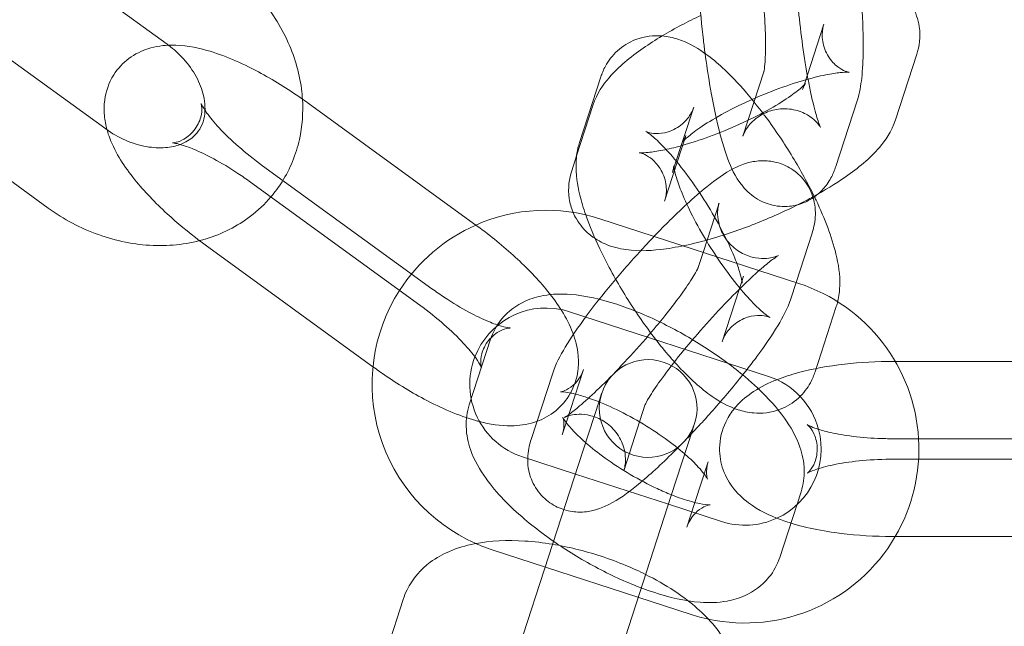
# Model space of a CAD drawing. Units: millimetres. Extents: x -17506 to 19346, y -8221 to 11658.
# Drawn here: x -16598 to -16547, y 1186 to 1217 of the extents above; entities that cross this region are included whole.
import ezdxf

# ---------------------------------------------------------------- set-up
doc = ezdxf.new("R2010")
doc.units = ezdxf.units.MM

# ---------------------------------------------------------------- blocks, each defined once
blk = doc.blocks.new('A$C1e3940ce')
at = {"color": 0, "linetype": 'Continuous', "lineweight": 0}
for p, q in [((-23656.326, 4752.797), (-23664.379, 4758.647)), ((-23668.131, 4754.753), (-23659.474, 4748.464)), ((-23623.747, 4750.712), (-23622.734, 4753.83)), ((-23619.066, 4748.939), (-23617.979, 4752.285)), ((-23626.878, 4748.094), (-23625.79, 4751.44)), ((-23634.146, 4751.124), (-23635.234, 4747.777)), ((-23671.07, 4750.708), (-23662.413, 4744.419)), ((-23623.822, 4750.484), (-23623.747, 4750.712)), ((-23622.123, 4746.549), (-23621.035, 4749.895)), ((-23649.12, 4749.786), (-23640.463, 4743.496)), ((-23634.546, 4749.67), (-23635.383, 4747.092)), ((-23629.391, 4749.579), (-23630.401, 4746.471)), ((-23629.79, 4748.124), (-23630.878, 4744.778)), ((-23635.383, 4747.092), (-23635.633, 4746.323)), ((-23642.788, 4740.296), (-23651.445, 4746.586)), ((-23630.401, 4746.471), (-23630.478, 4746.232)), ((-23652.059, 4745.741), (-23643.402, 4739.451)), ((-23628.914, 4742.155), (-23628.094, 4744.676)), ((-23624.02, 4740.565), (-23634.196, 4743.871)), ((-23624.158, 4740.61), (-23623.339, 4743.131)), ((-23645.801, 4736.305), (-23654.384, 4742.541)), ((-23629.182, 4741.33), (-23628.914, 4742.155)), ((-23627.94, 4737.582), (-23626.853, 4740.929)), ((-23624.426, 4739.785), (-23624.158, 4740.61)), ((-23623.185, 4736.037), (-23622.098, 4739.384)), ((-23625.565, 4735.809), (-23635.742, 4739.116)), ((-23639.784, 4737.709), (-23640.872, 4734.362)), ((-23645.727, 4736.251), (-23645.801, 4736.305)), ((-23619.079, 4736.578), (-23619.17, 4736.578)), ((-23608.47, 4736.578), (-23619.079, 4736.578)), ((-23636.624, 4735.929), (-23637.712, 4732.582)), ((-23635.029, 4736.163), (-23635.913, 4733.444)), ((-23634.101, 4734.942), (-23634.211, 4734.603)), ((-23635.298, 4731.257), (-23634.211, 4734.603)), ((-23631.869, 4734.384), (-23632.957, 4731.037)), ((-23635.913, 4733.444), (-23636.117, 4732.817)), ((-23629.456, 4733.058), (-23629.346, 4733.397)), ((-23630.543, 4729.712), (-23629.456, 4733.058)), ((-23619.17, 4732.623), (-23608.47, 4732.623)), ((-23638.152, 4731.698), (-23635.441, 4730.817)), ((-23635.298, 4731.257), (-23638.596, 4721.107)), ((-23629.332, 4729.362), (-23628.654, 4731.449)), ((-23608.47, 4731.578), (-23619.17, 4731.578)), ((-23635.441, 4730.817), (-23630.686, 4729.272)), ((-23633.841, 4719.562), (-23630.543, 4729.712)), ((-23624.986, 4726.558), (-23623.898, 4729.904)), ((-23630.686, 4729.272), (-23627.976, 4728.391)), ((-23629.741, 4728.103), (-23629.332, 4729.362)), ((-23619.17, 4727.623), (-23608.47, 4727.623)), ((-23639.697, 4726.942), (-23629.521, 4723.636)), ((-23644.253, 4724.409), (-23645.661, 4720.076))]:
    blk.add_line(p, q, dxfattribs=at)
for centre, radius, start, end in [((-23586.37, 4873.752), 245, 197.82571, 0), ((-23586.37, 4873.752), 225, 180, 0), ((-23636.947, 4735.407), 8.9, 72, 113.7938), ((-23636.947, 4735.407), 8.9, 113.7938, 147.3643), ((-23626.77, 4732.1), 8.9, 3.3643, 72), ((-23636.947, 4735.407), 8.9, 147.3643, 246.1557), ((-23636.947, 4735.407), 3.9, 78.7719, 158.9166), ((-23636.947, 4735.407), 3.9, 72, 78.7719), ((-23636.947, 4735.407), 3.9, 158.9166, 252), ((-23631.723, 4734.169), 2.5, 342, 162), ((-23626.77, 4732.1), 3.9, 14.9166, 72), ((-23631.723, 4734.169), 2.5, 162, 342), ((-23626.77, 4732.1), 3.9, 294.7719, 14.9166), ((-23626.77, 4732.1), 8.9, 329.7938, 3.3643), ((-23626.77, 4732.1), 3.9, 252, 294.7719), ((-23636.947, 4735.407), 8.9, 246.1557, 252), ((-23626.77, 4732.1), 8.9, 257.8443, 329.7938), ((-23626.77, 4732.1), 8.9, 252, 257.8443)]:
    blk.add_arc(centre, radius, start, end, dxfattribs=at)
for points, knots in [([(-23625.79, 4751.44), (-23625.802, 4751.405), (-23625.802, 4751.398), (-23625.796, 4751.427), (-23625.786, 4751.482), (-23625.76, 4751.677), (-23625.745, 4751.844), (-23625.721, 4752.315), (-23625.715, 4752.646), (-23625.726, 4753.453), (-23625.745, 4753.943), (-23625.815, 4755.018), (-23625.867, 4755.607), (-23625.999, 4756.803), (-23626.08, 4757.411), (-23626.259, 4758.565), (-23626.358, 4759.112), (-23626.557, 4760.065), (-23626.657, 4760.478), (-23626.829, 4761.089), (-23626.906, 4761.311), (-23626.971, 4761.473), (-23626.984, 4761.503), (-23627.001, 4761.539), (-23626.999, 4761.525), (-23626.921, 4761.409), (-23626.873, 4761.342), (-23626.709, 4761.167), (-23626.606, 4761.068), (-23626.29, 4760.852), (-23626.078, 4760.734), (-23625.551, 4760.58), (-23625.251, 4760.541), (-23624.677, 4760.587), (-23624.41, 4760.659), (-23623.943, 4760.865), (-23623.75, 4760.998), (-23623.435, 4761.271), (-23623.325, 4761.406), (-23623.164, 4761.634), (-23623.116, 4761.725), (-23623.047, 4761.869), (-23623.029, 4761.919), (-23623.017, 4761.955), (-23623.016, 4761.958), (-23623.014, 4761.962)], [3.46194, 3.46194, 3.46194, 3.46194, 3.552197, 3.552197, 3.678881, 3.678881, 3.860792, 3.860792, 4.100965, 4.100965, 4.379873, 4.379873, 4.676537, 4.676537, 4.978743, 4.978743, 5.278335, 5.278335, 5.56426, 5.56426, 5.812051, 5.812051, 5.896341, 5.896341, 6.027596, 6.027596, 6.108332, 6.108332, 6.17493, 6.17493, 6.239045, 6.239045, 6.294869, 6.294869, 6.344371, 6.344371, 6.397402, 6.397402, 6.459046, 6.459046, 6.524166, 6.524166, 6.594382, 6.594382, 6.603532, 6.603532, 6.603532, 6.603532]), ([(-23628.857, 4760.16), (-23628.997, 4759.73), (-23629.05, 4759.373), (-23629.143, 4758.545), (-23629.166, 4758.075), (-23629.181, 4756.867), (-23629.156, 4756.093), (-23629.055, 4754.539), (-23628.984, 4753.768), (-23628.868, 4752.774), (-23628.84, 4752.549), (-23628.81, 4752.324)], [0.320347, 0.320347, 0.320347, 0.320347, 0.570042, 0.570042, 0.853826, 0.853826, 1.237296, 1.237296, 1.580972, 1.580972, 1.681691, 1.681691, 1.681691, 1.681691]), ([(-23621.035, 4749.895), (-23620.895, 4750.326), (-23620.842, 4750.682), (-23620.749, 4751.511), (-23620.726, 4751.98), (-23620.712, 4753.189), (-23620.736, 4753.962), (-23620.837, 4755.517), (-23620.908, 4756.287), (-23621.086, 4757.812), (-23621.193, 4758.566), (-23621.327, 4759.359), (-23621.34, 4759.435), (-23621.353, 4759.51)], [3.46194, 3.46194, 3.46194, 3.46194, 3.711635, 3.711635, 3.995419, 3.995419, 4.378889, 4.378889, 4.722565, 4.722565, 5.060182, 5.060182, 5.095978, 5.095978, 5.095978, 5.095978]), ([(-23624.091, 4758.651), (-23624.091, 4758.651), (-23624.092, 4758.649), (-23624.096, 4758.629), (-23624.107, 4758.574), (-23624.132, 4758.379), (-23624.147, 4758.212), (-23624.171, 4757.741), (-23624.177, 4757.409), (-23624.167, 4756.603), (-23624.147, 4756.113), (-23624.077, 4755.038), (-23624.025, 4754.449), (-23623.893, 4753.253), (-23623.812, 4752.645), (-23623.677, 4751.776), (-23623.63, 4751.494), (-23623.581, 4751.223)], [0.384109, 0.384109, 0.384109, 0.384109, 0.410605, 0.410605, 0.537288, 0.537288, 0.7192, 0.7192, 0.959373, 0.959373, 1.23828, 1.23828, 1.534944, 1.534944, 1.837151, 1.837151, 1.987842, 1.987842, 1.987842, 1.987842]), ([(-23649.41, 4749.993), (-23649.417, 4750.114), (-23649.428, 4750.235), (-23649.536, 4751.222), (-23649.776, 4752.074), (-23650.512, 4753.725), (-23651.023, 4754.52), (-23652.153, 4755.832), (-23652.743, 4756.374), (-23653.387, 4756.842)], [3.2002571, 3.2002571, 3.2002571, 3.2002571, 3.2443715, 3.2443715, 3.5617716, 3.5617716, 3.8974786, 3.8974786, 4.1809993, 4.1809993, 4.1809993, 4.1809993]), ([(-23617.979, 4752.285), (-23617.854, 4752.67), (-23617.772, 4753.16), (-23617.906, 4754.059), (-23618.032, 4754.426), (-23618.396, 4755.052), (-23618.624, 4755.31), (-23619.136, 4755.749), (-23619.419, 4755.908), (-23620.071, 4756.191), (-23620.421, 4756.267), (-23621.46, 4756.411), (-23622.108, 4756.367), (-23623.235, 4756.212), (-23623.679, 4756.126), (-23624.138, 4756.019)], [1.355054, 1.355054, 1.355054, 1.355054, 1.506629, 1.506629, 1.604724, 1.604724, 1.699171, 1.699171, 1.812328, 1.812328, 1.980435, 1.980435, 2.341508, 2.341508, 2.564926, 2.564926, 2.564926, 2.564926]), ([(-23629.026, 4754.274), (-23629.359, 4754.116), (-23629.685, 4753.953), (-23630.351, 4753.602), (-23630.689, 4753.412), (-23631.013, 4753.219)], [3.3247054, 3.3247054, 3.3247054, 3.3247054, 3.4834545, 3.4834545, 3.6586685, 3.6586685, 3.6586685, 3.6586685]), ([(-23622.734, 4753.83), (-23622.774, 4753.708), (-23622.814, 4753.536), (-23622.826, 4753.09), (-23622.789, 4752.81), (-23622.589, 4752.282), (-23622.433, 4752.042), (-23622.105, 4751.689), (-23621.939, 4751.575), (-23621.684, 4751.433), (-23621.591, 4751.401), (-23621.467, 4751.363), (-23621.438, 4751.36), (-23621.433, 4751.359), (-23621.468, 4751.364), (-23621.61, 4751.365), (-23621.736, 4751.361), (-23622.094, 4751.326), (-23622.346, 4751.288), (-23622.974, 4751.162), (-23623.364, 4751.066), (-23624.237, 4750.811), (-23624.726, 4750.647), (-23625.732, 4750.268), (-23626.25, 4750.051), (-23627.24, 4749.591), (-23627.712, 4749.349), (-23628.537, 4748.881), (-23628.896, 4748.655), (-23629.44, 4748.27), (-23629.642, 4748.106), (-23629.871, 4747.895), (-23629.927, 4747.828), (-23629.936, 4747.816), (-23629.915, 4747.84), (-23629.85, 4747.967), (-23629.82, 4748.032), (-23629.79, 4748.124)], [1.355054, 1.355054, 1.355054, 1.355054, 1.456784, 1.456784, 1.562173, 1.562173, 1.664915, 1.664915, 1.770197, 1.770197, 1.872372, 1.872372, 1.97822, 1.97822, 2.104837, 2.104837, 2.268568, 2.268568, 2.478956, 2.478956, 2.730744, 2.730744, 3.008362, 3.008362, 3.297057, 3.297057, 3.585325, 3.585325, 3.86063, 3.86063, 4.10344, 4.10344, 4.289711, 4.289711, 4.420374, 4.420374, 4.496647, 4.496647, 4.496647, 4.496647]), ([(-23631.013, 4753.219), (-23631.35, 4753.017), (-23631.672, 4752.811), (-23632.644, 4752.136), (-23633.22, 4751.671), (-23634.033, 4750.719), (-23634.338, 4750.308), (-23634.546, 4749.67)], [3.6586685, 3.6586685, 3.6586685, 3.6586685, 3.8417025, 3.8417025, 4.2452825, 4.2452825, 4.4966471, 4.4966471, 4.4966471, 4.4966471]), ([(-23625.863, 4749.287), (-23626.296, 4749.856), (-23626.739, 4750.387), (-23627.737, 4751.454), (-23628.283, 4751.959), (-23629.269, 4752.643), (-23629.674, 4752.883), (-23630.447, 4753.133), (-23630.714, 4753.195), (-23631.415, 4753.251), (-23631.889, 4753.215), (-23632.702, 4752.903), (-23633.029, 4752.702), (-23633.56, 4752.218), (-23633.764, 4751.942), (-23634.013, 4751.485), (-23634.089, 4751.3), (-23634.146, 4751.124)], [3.456844, 3.456844, 3.456844, 3.456844, 3.771626, 3.771626, 4.161158, 4.161158, 4.409892, 4.409892, 4.519974, 4.519974, 4.659986, 4.659986, 4.757853, 4.757853, 4.854893, 4.854893, 4.923588, 4.923588, 4.923588, 4.923588]), ([(-23659.406, 4748.415), (-23659.471, 4748.648), (-23659.521, 4748.897), (-23659.565, 4749.41), (-23659.565, 4749.67), (-23659.472, 4750.36), (-23659.324, 4750.817), (-23658.858, 4751.555), (-23658.583, 4751.845), (-23657.971, 4752.302), (-23657.635, 4752.46), (-23656.892, 4752.701), (-23656.499, 4752.745), (-23655.477, 4752.761), (-23654.892, 4752.648), (-23653.434, 4752.238), (-23652.556, 4751.859), (-23650.92, 4750.989), (-23650.174, 4750.528), (-23649.34, 4749.944), (-23649.229, 4749.865), (-23649.12, 4749.786)], [4.340776, 4.340776, 4.340776, 4.340776, 4.450891, 4.450891, 4.547452, 4.547452, 4.692287, 4.692287, 4.808268, 4.808268, 4.933587, 4.933587, 5.103171, 5.103171, 5.408811, 5.408811, 5.856957, 5.856957, 6.226484, 6.226484, 6.283185, 6.283185, 6.283185, 6.283185]), ([(-23655.666, 4747.672), (-23655.636, 4747.683), (-23655.606, 4747.694), (-23655.298, 4747.821), (-23655.08, 4747.971), (-23654.66, 4748.398), (-23654.497, 4748.704), (-23654.375, 4749.415), (-23654.381, 4749.774), (-23654.546, 4750.482), (-23654.671, 4750.814), (-23655.022, 4751.457), (-23655.242, 4751.768), (-23655.728, 4752.307), (-23655.983, 4752.54), (-23656.259, 4752.747)], [2.111611, 2.111611, 2.111611, 2.111611, 2.146855, 2.146855, 2.489074, 2.489074, 2.989973, 2.989973, 3.360824, 3.360824, 3.650939, 3.650939, 3.925552, 3.925552, 4.161904, 4.161904, 4.161904, 4.161904]), ([(-23628.81, 4752.324), (-23628.741, 4751.797), (-23628.663, 4751.276), (-23628.455, 4750.044), (-23628.319, 4749.355), (-23628.011, 4748.052), (-23627.843, 4747.458), (-23627.471, 4746.474), (-23627.34, 4746.085), (-23626.786, 4745.416), (-23626.67, 4745.29), (-23626.3, 4744.975), (-23626.006, 4744.768), (-23625.295, 4744.537), (-23624.955, 4744.482), (-23624.309, 4744.519), (-23624.012, 4744.59), (-23623.549, 4744.78), (-23623.368, 4744.884), (-23623.215, 4744.994)], [1.681691, 1.681691, 1.681691, 1.681691, 1.918589, 1.918589, 2.261521, 2.261521, 2.633207, 2.633207, 2.939254, 2.939254, 3.003988, 3.003988, 3.092204, 3.092204, 3.149829, 3.149829, 3.19882, 3.19882, 3.237818, 3.237818, 3.237818, 3.237818]), ([(-23623.581, 4751.223), (-23623.533, 4750.955), (-23623.483, 4750.698), (-23623.336, 4749.99), (-23623.236, 4749.578), (-23623.063, 4748.967), (-23622.987, 4748.745), (-23622.921, 4748.582), (-23622.908, 4748.553), (-23622.891, 4748.517), (-23622.893, 4748.53), (-23622.972, 4748.647), (-23623.019, 4748.714), (-23623.183, 4748.888), (-23623.287, 4748.987), (-23623.602, 4749.204), (-23623.814, 4749.321), (-23624.342, 4749.475), (-23624.642, 4749.515), (-23625.215, 4749.468), (-23625.483, 4749.397), (-23625.949, 4749.191), (-23626.142, 4749.057), (-23626.458, 4748.785), (-23626.567, 4748.649), (-23626.728, 4748.422), (-23626.776, 4748.331), (-23626.845, 4748.187), (-23626.863, 4748.137), (-23626.875, 4748.101), (-23626.877, 4748.097), (-23626.878, 4748.094)], [1.987842, 1.987842, 1.987842, 1.987842, 2.136742, 2.136742, 2.422668, 2.422668, 2.670458, 2.670458, 2.754749, 2.754749, 2.886004, 2.886004, 2.96674, 2.96674, 3.033337, 3.033337, 3.097452, 3.097452, 3.153276, 3.153276, 3.202778, 3.202778, 3.255809, 3.255809, 3.317453, 3.317453, 3.382573, 3.382573, 3.45279, 3.45279, 3.46194, 3.46194, 3.46194, 3.46194]), ([(-23630.031, 4747.607), (-23629.966, 4747.625), (-23629.9, 4747.644), (-23629.375, 4747.797), (-23628.886, 4747.961), (-23627.88, 4748.34), (-23627.362, 4748.558), (-23626.372, 4749.017), (-23625.9, 4749.259), (-23625.074, 4749.727), (-23624.716, 4749.953), (-23624.172, 4750.338), (-23623.97, 4750.502), (-23623.741, 4750.713), (-23623.685, 4750.78), (-23623.679, 4750.788), (-23623.679, 4750.788), (-23623.679, 4750.788)], [5.831703, 5.831703, 5.831703, 5.831703, 5.872337, 5.872337, 6.149955, 6.149955, 6.438649, 6.438649, 6.726918, 6.726918, 7.002223, 7.002223, 7.245032, 7.245032, 7.431304, 7.431304, 7.441972, 7.441972, 7.441972, 7.441972]), ([(-23623.679, 4750.788), (-23623.679, 4750.788), (-23623.7, 4750.762), (-23623.762, 4750.642), (-23623.792, 4750.576), (-23623.822, 4750.484)], [7.4419723, 7.4419723, 7.4419723, 7.4419723, 7.5619669, 7.5619669, 7.6382398, 7.6382398, 7.6382398, 7.6382398]), ([(-23651.024, 4744.989), (-23650.815, 4745.233), (-23650.625, 4745.492), (-23650.035, 4746.427), (-23649.736, 4747.164), (-23649.416, 4748.605), (-23649.366, 4749.302), (-23649.41, 4749.993)], [2.5469649, 2.5469649, 2.5469649, 2.5469649, 2.663405, 2.663405, 2.9481479, 2.9481479, 3.2002571, 3.2002571, 3.2002571, 3.2002571]), ([(-23651.445, 4746.586), (-23651.876, 4746.899), (-23652.294, 4747.232), (-23653.048, 4747.891), (-23653.385, 4748.218), (-23653.93, 4748.802), (-23654.145, 4749.064), (-23654.43, 4749.462), (-23654.518, 4749.612), (-23654.593, 4749.764), (-23654.599, 4749.792), (-23654.583, 4749.732), (-23654.565, 4749.665), (-23654.555, 4749.433), (-23654.561, 4749.27), (-23654.67, 4748.854), (-23654.79, 4748.597), (-23655.139, 4748.163), (-23655.36, 4747.999), (-23655.715, 4747.816), (-23655.851, 4747.781), (-23656.017, 4747.75), (-23656.056, 4747.751), (-23656.063, 4747.751), (-23656.063, 4747.751), (-23656.063, 4747.751)], [3.141593, 3.141593, 3.141593, 3.141593, 3.426064, 3.426064, 3.704465, 3.704465, 3.96176, 3.96176, 4.177883, 4.177883, 4.34164, 4.34164, 4.470342, 4.470342, 4.5925, 4.5925, 4.727141, 4.727141, 4.866653, 4.866653, 4.997403, 4.997403, 5.118879, 5.118879, 5.129954, 5.129954, 5.129954, 5.129954]), ([(-23626.853, 4740.929), (-23626.894, 4740.802), (-23626.907, 4740.713), (-23626.92, 4740.6), (-23626.918, 4740.578), (-23626.918, 4740.589), (-23626.921, 4740.634), (-23626.949, 4740.798), (-23626.979, 4740.934), (-23627.088, 4741.312), (-23627.176, 4741.57), (-23627.426, 4742.198), (-23627.597, 4742.579), (-23628.015, 4743.416), (-23628.267, 4743.875), (-23628.825, 4744.804), (-23629.131, 4745.273), (-23629.754, 4746.154), (-23630.071, 4746.565), (-23630.661, 4747.267), (-23630.937, 4747.562), (-23631.384, 4747.994), (-23631.565, 4748.145), (-23631.781, 4748.303), (-23631.841, 4748.335), (-23631.831, 4748.33), (-23631.793, 4748.31), (-23631.62, 4748.262), (-23631.501, 4748.236), (-23631.163, 4748.226), (-23630.941, 4748.244), (-23630.448, 4748.399), (-23630.183, 4748.543), (-23629.765, 4748.902), (-23629.614, 4749.107), (-23629.458, 4749.394), (-23629.418, 4749.495), (-23629.391, 4749.579)], [1.781995, 1.781995, 1.781995, 1.781995, 1.885174, 1.885174, 1.993561, 1.993561, 2.124544, 2.124544, 2.294064, 2.294064, 2.510108, 2.510108, 2.765706, 2.765706, 3.045058, 3.045058, 3.333929, 3.333929, 3.62094, 3.62094, 3.892938, 3.892938, 4.12935, 4.12935, 4.307645, 4.307645, 4.433961, 4.433961, 4.538546, 4.538546, 4.643338, 4.643338, 4.749893, 4.749893, 4.855386, 4.855386, 4.923588, 4.923588, 4.923588, 4.923588]), ([(-23623.231, 4745.026), (-23623.555, 4745.689), (-23623.926, 4746.365), (-23624.756, 4747.732), (-23625.218, 4748.42), (-23625.752, 4749.139), (-23625.808, 4749.213), (-23625.863, 4749.287)], [2.7343625, 2.7343625, 2.7343625, 2.7343625, 3.0660112, 3.0660112, 3.416299, 3.416299, 3.4568437, 3.4568437, 3.4568437, 3.4568437]), ([(-23623.295, 4744.992), (-23622.699, 4745.318), (-23622.142, 4745.657), (-23620.968, 4746.472), (-23620.392, 4746.937), (-23619.578, 4747.889), (-23619.274, 4748.3), (-23619.066, 4748.939)], [6.6783152, 6.6783152, 6.6783152, 6.6783152, 6.9832952, 6.9832952, 7.3868752, 7.3868752, 7.6382398, 7.6382398, 7.6382398, 7.6382398]), ([(-23659.474, 4748.464), (-23659.154, 4748.232), (-23658.808, 4748.035), (-23658.103, 4747.731), (-23657.744, 4747.623), (-23657.049, 4747.501), (-23656.715, 4747.487), (-23656.134, 4747.536), (-23655.883, 4747.593), (-23655.666, 4747.672)], [1.039407, 1.039407, 1.039407, 1.039407, 1.310533, 1.310533, 1.582066, 1.582066, 1.856989, 1.856989, 2.111611, 2.111611, 2.111611, 2.111611]), ([(-23654.67, 4742.752), (-23655.252, 4743.189), (-23655.811, 4743.651), (-23656.946, 4744.692), (-23657.505, 4745.275), (-23658.52, 4746.535), (-23658.964, 4747.196), (-23659.319, 4748.13), (-23659.365, 4748.269), (-23659.406, 4748.415)], [3.191284, 3.191284, 3.191284, 3.191284, 3.495915, 3.495915, 3.860256, 3.860256, 4.271388, 4.271388, 4.340776, 4.340776, 4.340776, 4.340776]), ([(-23656.063, 4747.751), (-23656.063, 4747.751), (-23656.03, 4747.75), (-23655.896, 4747.729), (-23655.777, 4747.704), (-23655.444, 4747.608), (-23655.214, 4747.528), (-23654.652, 4747.294), (-23654.31, 4747.131), (-23653.55, 4746.722), (-23653.13, 4746.47), (-23652.493, 4746.049), (-23652.274, 4745.897), (-23652.059, 4745.741)], [5.129954, 5.129954, 5.129954, 5.129954, 5.253466, 5.253466, 5.418897, 5.418897, 5.62535, 5.62535, 5.870376, 5.870376, 6.141381, 6.141381, 6.283185, 6.283185, 6.283185, 6.283185]), ([(-23635.234, 4747.777), (-23635.359, 4747.392), (-23635.399, 4747.051), (-23635.432, 4746.134), (-23635.345, 4745.615), (-23635.136, 4744.75), (-23635.035, 4744.414), (-23634.917, 4744.072)], [4.9235878, 4.9235878, 4.9235878, 4.9235878, 5.0735466, 5.0735466, 5.3625053, 5.3625053, 5.5440657, 5.5440657, 5.5440657, 5.5440657]), ([(-23630.878, 4744.778), (-23630.838, 4744.9), (-23630.797, 4745.072), (-23630.786, 4745.519), (-23630.823, 4745.799), (-23631.022, 4746.327), (-23631.179, 4746.566), (-23631.506, 4746.919), (-23631.672, 4747.033), (-23631.928, 4747.175), (-23632.021, 4747.208), (-23632.145, 4747.245), (-23632.174, 4747.248), (-23632.179, 4747.249), (-23632.144, 4747.245), (-23632.001, 4747.243), (-23631.876, 4747.247), (-23631.518, 4747.283), (-23631.265, 4747.321), (-23630.693, 4747.435), (-23630.372, 4747.512), (-23630.031, 4747.607)], [4.496647, 4.496647, 4.496647, 4.496647, 4.598376, 4.598376, 4.703765, 4.703765, 4.806507, 4.806507, 4.91179, 4.91179, 5.013965, 5.013965, 5.119813, 5.119813, 5.24643, 5.24643, 5.410161, 5.410161, 5.620549, 5.620549, 5.831703, 5.831703, 5.831703, 5.831703]), ([(-23623.339, 4743.131), (-23623.268, 4743.35), (-23623.197, 4743.598), (-23623.156, 4744.239), (-23623.159, 4744.596), (-23623.408, 4745.326), (-23623.567, 4745.636), (-23623.997, 4746.139), (-23624.237, 4746.337), (-23624.742, 4746.63), (-23625.004, 4746.723), (-23625.522, 4746.838), (-23625.768, 4746.847), (-23626.251, 4746.823), (-23626.463, 4746.776), (-23626.924, 4746.645), (-23627.129, 4746.552), (-23627.852, 4746.186), (-23628.258, 4745.88), (-23629.052, 4745.239), (-23629.391, 4744.944), (-23629.745, 4744.619)], [1.265081, 1.265081, 1.265081, 1.265081, 1.395005, 1.395005, 1.492696, 1.492696, 1.551862, 1.551862, 1.599563, 1.599563, 1.64828, 1.64828, 1.707272, 1.707272, 1.786354, 1.786354, 1.911897, 1.911897, 2.273376, 2.273376, 2.523792, 2.523792, 2.523792, 2.523792]), ([(-23635.633, 4746.323), (-23635.758, 4745.938), (-23635.84, 4745.448), (-23635.723, 4744.668), (-23635.657, 4744.427), (-23635.561, 4744.198)], [4.4966471, 4.4966471, 4.4966471, 4.4966471, 4.6482212, 4.6482212, 4.7133969, 4.7133969, 4.7133969, 4.7133969]), ([(-23630.478, 4746.232), (-23630.437, 4746.359), (-23630.424, 4746.448), (-23630.412, 4746.556), (-23630.413, 4746.578), (-23630.413, 4746.578)], [4.9235878, 4.9235878, 4.9235878, 4.9235878, 5.026767, 5.026767, 5.1250653, 5.1250653, 5.1250653, 5.1250653]), ([(-23630.413, 4746.578), (-23630.413, 4746.578), (-23630.413, 4746.578), (-23630.413, 4746.572), (-23630.41, 4746.527), (-23630.382, 4746.363), (-23630.352, 4746.226), (-23630.243, 4745.849), (-23630.155, 4745.591), (-23629.905, 4744.963), (-23629.734, 4744.582), (-23629.316, 4743.745), (-23629.064, 4743.286), (-23628.769, 4742.795), (-23628.749, 4742.761), (-23628.728, 4742.727)], [5.125065, 5.125065, 5.125065, 5.125065, 5.135154, 5.135154, 5.266137, 5.266137, 5.435657, 5.435657, 5.6517, 5.6517, 5.907298, 5.907298, 6.186651, 6.186651, 6.207659, 6.207659, 6.207659, 6.207659]), ([(-23623.03, 4745.139), (-23622.826, 4745.313), (-23622.682, 4745.485), (-23622.408, 4745.869), (-23622.312, 4746.065), (-23622.191, 4746.349), (-23622.154, 4746.451), (-23622.123, 4746.549)], [3.2548495, 3.2548495, 3.2548495, 3.2548495, 3.315921, 3.315921, 3.4053915, 3.4053915, 3.4619397, 3.4619397, 3.4619397, 3.4619397]), ([(-23662.413, 4744.419), (-23661.627, 4743.848), (-23660.76, 4743.387), (-23658.947, 4742.736), (-23658, 4742.545), (-23656.134, 4742.471), (-23655.214, 4742.579), (-23653.523, 4743.094), (-23652.747, 4743.482), (-23651.686, 4744.293), (-23651.335, 4744.624), (-23651.024, 4744.989)], [1.039407, 1.039407, 1.039407, 1.039407, 1.385683, 1.385683, 1.729222, 1.729222, 2.061726, 2.061726, 2.372883, 2.372883, 2.546965, 2.546965, 2.546965, 2.546965]), ([(-23635.561, 4744.198), (-23635.512, 4744.083), (-23635.456, 4743.97), (-23635.216, 4743.557), (-23634.988, 4743.298), (-23634.476, 4742.859), (-23634.193, 4742.7), (-23633.54, 4742.418), (-23633.191, 4742.341), (-23632.151, 4742.198), (-23631.504, 4742.241), (-23629.973, 4742.452), (-23629.082, 4742.663), (-23627.383, 4743.183), (-23626.589, 4743.469), (-23625.052, 4744.106), (-23624.308, 4744.454), (-23623.504, 4744.878), (-23623.399, 4744.935), (-23623.295, 4744.992)], [4.713397, 4.713397, 4.713397, 4.713397, 4.746317, 4.746317, 4.840763, 4.840763, 4.953921, 4.953921, 5.122028, 5.122028, 5.4831, 5.4831, 5.9157, 5.9157, 6.275481, 6.275481, 6.625047, 6.625047, 6.678315, 6.678315, 6.678315, 6.678315]), ([(-23622.027, 4739.631), (-23621.957, 4739.918), (-23621.929, 4740.178), (-23621.899, 4741.027), (-23621.986, 4741.546), (-23622.328, 4742.959), (-23622.68, 4743.869), (-23623.165, 4744.891), (-23623.198, 4744.958), (-23623.231, 4745.026)], [1.8148809, 1.8148809, 1.8148809, 1.8148809, 1.931954, 1.931954, 2.2209126, 2.2209126, 2.7003736, 2.7003736, 2.7343625, 2.7343625, 2.7343625, 2.7343625]), ([(-23623.215, 4744.994), (-23623.164, 4745.03), (-23623.115, 4745.068), (-23623.056, 4745.117), (-23623.043, 4745.128), (-23623.03, 4745.139)], [3.23781807, 3.23781807, 3.23781807, 3.23781807, 3.25100518, 3.25100518, 3.25484951, 3.25484951, 3.25484951, 3.25484951]), ([(-23629.745, 4744.619), (-23629.994, 4744.389), (-23630.251, 4744.145), (-23631.025, 4743.385), (-23631.557, 4742.833), (-23632.594, 4741.702), (-23633.098, 4741.125), (-23634.049, 4739.984), (-23634.495, 4739.42), (-23635.307, 4738.324), (-23635.666, 4737.8), (-23636.228, 4736.863), (-23636.447, 4736.475), (-23636.624, 4735.929)], [2.523792, 2.523792, 2.523792, 2.523792, 2.700105, 2.700105, 3.047236, 3.047236, 3.384621, 3.384621, 3.72426, 3.72426, 4.082382, 4.082382, 4.406674, 4.406674, 4.406674, 4.406674]), ([(-23628.094, 4744.676), (-23628.105, 4744.644), (-23628.124, 4744.584), (-23628.157, 4744.383), (-23628.171, 4744.267), (-23628.163, 4743.945), (-23628.143, 4743.744), (-23627.995, 4743.27), (-23627.871, 4743.002), (-23627.51, 4742.538), (-23627.295, 4742.343), (-23626.839, 4742.057), (-23626.604, 4741.965), (-23626.156, 4741.85), (-23625.953, 4741.838), (-23625.611, 4741.844), (-23625.48, 4741.867), (-23625.277, 4741.912), (-23625.208, 4741.935), (-23625.103, 4741.974), (-23625.074, 4741.988), (-23625.044, 4742.003), (-23625.056, 4741.997), (-23625.126, 4741.954), (-23625.203, 4741.903), (-23625.438, 4741.731), (-23625.617, 4741.589), (-23626.078, 4741.198), (-23626.375, 4740.93), (-23627.049, 4740.288), (-23627.431, 4739.905), (-23628.226, 4739.073), (-23628.639, 4738.621), (-23629.44, 4737.708), (-23629.827, 4737.247), (-23630.525, 4736.376), (-23630.837, 4735.965), (-23631.339, 4735.263), (-23631.536, 4734.964), (-23631.783, 4734.553), (-23631.853, 4734.414), (-23631.882, 4734.348), (-23631.881, 4734.348), (-23631.869, 4734.384)], [1.265081, 1.265081, 1.265081, 1.265081, 1.35637, 1.35637, 1.424175, 1.424175, 1.487508, 1.487508, 1.545576, 1.545576, 1.594296, 1.594296, 1.642849, 1.642849, 1.698957, 1.698957, 1.761708, 1.761708, 1.826934, 1.826934, 1.902923, 1.902923, 2.004315, 2.004315, 2.150629, 2.150629, 2.357194, 2.357194, 2.616528, 2.616528, 2.905233, 2.905233, 3.205804, 3.205804, 3.508573, 3.508573, 3.805392, 3.805392, 4.081817, 4.081817, 4.304829, 4.304829, 4.406674, 4.406674, 4.406674, 4.406674]), ([(-23634.917, 4744.072), (-23634.722, 4743.511), (-23634.48, 4742.931), (-23633.852, 4741.61), (-23633.446, 4740.864), (-23632.575, 4739.429), (-23632.113, 4738.741), (-23631.15, 4737.443), (-23630.649, 4736.835), (-23629.594, 4735.707), (-23629.048, 4735.202), (-23628.062, 4734.517), (-23627.658, 4734.278), (-23626.884, 4734.028), (-23626.617, 4733.965), (-23625.917, 4733.91), (-23625.443, 4733.946), (-23624.629, 4734.258), (-23624.302, 4734.459), (-23623.771, 4734.943), (-23623.568, 4735.219), (-23623.318, 4735.676), (-23623.242, 4735.861), (-23623.185, 4736.037)], [5.544066, 5.544066, 5.544066, 5.544066, 5.841966, 5.841966, 6.207604, 6.207604, 6.557892, 6.557892, 6.913219, 6.913219, 7.30275, 7.30275, 7.551485, 7.551485, 7.661567, 7.661567, 7.801579, 7.801579, 7.899446, 7.899446, 7.996486, 7.996486, 8.06518, 8.06518, 8.06518, 8.06518]), ([(-23640.463, 4743.496), (-23639.778, 4742.999), (-23639.12, 4742.463), (-23637.901, 4741.345), (-23637.342, 4740.763), (-23636.327, 4739.503), (-23635.883, 4738.841), (-23635.447, 4737.694), (-23635.34, 4737.313), (-23635.282, 4736.627), (-23635.282, 4736.368), (-23635.375, 4735.677), (-23635.523, 4735.22), (-23635.989, 4734.482), (-23636.264, 4734.192), (-23636.876, 4733.735), (-23637.212, 4733.577), (-23637.955, 4733.336), (-23638.348, 4733.292), (-23639.298, 4733.278), (-23639.824, 4733.367), (-23640.35, 4733.502)], [6.283185, 6.283185, 6.283185, 6.283185, 6.637508, 6.637508, 7.001848, 7.001848, 7.412981, 7.412981, 7.592484, 7.592484, 7.689044, 7.689044, 7.83388, 7.83388, 7.949861, 7.949861, 8.07518, 8.07518, 8.244764, 8.244764, 8.51665, 8.51665, 8.51665, 8.51665]), ([(-23628.728, 4742.727), (-23628.462, 4742.289), (-23628.178, 4741.856), (-23627.577, 4741.007), (-23627.26, 4740.596), (-23626.67, 4739.894), (-23626.395, 4739.598), (-23625.948, 4739.167), (-23625.766, 4739.015), (-23625.55, 4738.858), (-23625.49, 4738.826), (-23625.5, 4738.831), (-23625.538, 4738.851), (-23625.711, 4738.899), (-23625.83, 4738.925), (-23626.168, 4738.935), (-23626.39, 4738.917), (-23626.883, 4738.762), (-23627.148, 4738.618), (-23627.566, 4738.259), (-23627.717, 4738.054), (-23627.873, 4737.767), (-23627.913, 4737.666), (-23627.94, 4737.582)], [6.207659, 6.207659, 6.207659, 6.207659, 6.475521, 6.475521, 6.762532, 6.762532, 7.03453, 7.03453, 7.270943, 7.270943, 7.449238, 7.449238, 7.575554, 7.575554, 7.680139, 7.680139, 7.784931, 7.784931, 7.891486, 7.891486, 7.996979, 7.996979, 8.06518, 8.06518, 8.06518, 8.06518]), ([(-23631.771, 4737.826), (-23631.455, 4738.191), (-23631.152, 4738.556), (-23630.525, 4739.338), (-23630.214, 4739.748), (-23629.712, 4740.45), (-23629.514, 4740.749), (-23629.268, 4741.16), (-23629.197, 4741.3), (-23629.168, 4741.365), (-23629.17, 4741.366), (-23629.182, 4741.33)], [6.408735, 6.408735, 6.408735, 6.408735, 6.650165, 6.650165, 6.946985, 6.946985, 7.223409, 7.223409, 7.446422, 7.446422, 7.548266, 7.548266, 7.548266, 7.548266]), ([(-23640.253, 4736.264), (-23640.253, 4736.264), (-23640.254, 4736.269), (-23640.264, 4736.305), (-23640.282, 4736.372), (-23640.292, 4736.604), (-23640.286, 4736.767), (-23640.177, 4737.183), (-23640.057, 4737.44), (-23639.708, 4737.874), (-23639.487, 4738.038), (-23639.132, 4738.221), (-23638.996, 4738.256), (-23638.83, 4738.287), (-23638.791, 4738.286), (-23638.778, 4738.286), (-23638.812, 4738.286), (-23638.951, 4738.308), (-23639.07, 4738.333), (-23639.403, 4738.429), (-23639.633, 4738.51), (-23640.195, 4738.743), (-23640.538, 4738.906), (-23641.297, 4739.315), (-23641.717, 4739.567), (-23642.354, 4739.988), (-23642.573, 4740.14), (-23642.788, 4740.296)], [7.436417, 7.436417, 7.436417, 7.436417, 7.483232, 7.483232, 7.611934, 7.611934, 7.734093, 7.734093, 7.868734, 7.868734, 8.008245, 8.008245, 8.138995, 8.138995, 8.260471, 8.260471, 8.395059, 8.395059, 8.56049, 8.56049, 8.766942, 8.766942, 9.011969, 9.011969, 9.282974, 9.282974, 9.424778, 9.424778, 9.424778, 9.424778]), ([(-23626.884, 4735.887), (-23627.485, 4736.384), (-23628.145, 4736.863), (-23629.555, 4737.77), (-23630.307, 4738.194), (-23631.825, 4738.937), (-23632.589, 4739.254), (-23634.141, 4739.762), (-23634.918, 4739.945), (-23636.152, 4740.036), (-23636.605, 4740.032), (-23637.388, 4739.888), (-23637.698, 4739.802), (-23638.435, 4739.466), (-23638.877, 4739.163), (-23639.474, 4738.429), (-23639.667, 4738.071), (-23639.784, 4737.709)], [2.68651, 2.68651, 2.68651, 2.68651, 3.031038, 3.031038, 3.387265, 3.387265, 3.747187, 3.747187, 4.138078, 4.138078, 4.35912, 4.35912, 4.492102, 4.492102, 4.664827, 4.664827, 4.784665, 4.784665, 4.784665, 4.784665]), ([(-23626.664, 4736.166), (-23626.488, 4736.391), (-23626.32, 4736.611), (-23625.744, 4737.389), (-23625.385, 4737.913), (-23624.823, 4738.85), (-23624.604, 4739.238), (-23624.426, 4739.785)], [6.728419, 6.728419, 6.728419, 6.728419, 6.8658529, 6.8658529, 7.223975, 7.223975, 7.5482662, 7.5482662, 7.5482662, 7.5482662]), ([(-23643.402, 4739.451), (-23642.971, 4739.138), (-23642.553, 4738.805), (-23641.799, 4738.146), (-23641.462, 4737.82), (-23640.917, 4737.235), (-23640.702, 4736.973), (-23640.417, 4736.575), (-23640.329, 4736.425), (-23640.263, 4736.292), (-23640.253, 4736.264), (-23640.253, 4736.264)], [6.283185, 6.283185, 6.283185, 6.283185, 6.567656, 6.567656, 6.846058, 6.846058, 7.103353, 7.103353, 7.319475, 7.319475, 7.436417, 7.436417, 7.436417, 7.436417]), ([(-23635.777, 4733.862), (-23635.768, 4733.868), (-23635.759, 4733.875), (-23635.613, 4733.982), (-23635.433, 4734.124), (-23634.973, 4734.516), (-23634.676, 4734.784), (-23634.002, 4735.426), (-23633.62, 4735.809), (-23632.825, 4736.641), (-23632.412, 4737.092), (-23631.931, 4737.64), (-23631.851, 4737.733), (-23631.771, 4737.826)], [5.278538, 5.278538, 5.278538, 5.278538, 5.292222, 5.292222, 5.498787, 5.498787, 5.758121, 5.758121, 6.046826, 6.046826, 6.347396, 6.347396, 6.408735, 6.408735, 6.408735, 6.408735]), ([(-23640.35, 4733.502), (-23640.416, 4733.519), (-23640.481, 4733.537), (-23641.413, 4733.799), (-23642.291, 4734.178), (-23643.927, 4735.048), (-23644.673, 4735.509), (-23645.507, 4736.093), (-23645.618, 4736.172), (-23645.727, 4736.251)], [8.5166503, 8.5166503, 8.5166503, 8.5166503, 8.5504037, 8.5504037, 8.9985501, 8.9985501, 9.3680766, 9.3680766, 9.424778, 9.424778, 9.424778, 9.424778]), ([(-23619.17, 4736.578), (-23620.018, 4736.578), (-23620.864, 4736.532), (-23622.508, 4736.344), (-23623.302, 4736.201), (-23624.418, 4735.899), (-23624.784, 4735.781), (-23625.136, 4735.641)], [4.712389, 4.712389, 4.712389, 4.712389, 5.0667116, 5.0667116, 5.4310519, 5.4310519, 5.6205167, 5.6205167, 5.6205167, 5.6205167]), ([(-23635.438, 4734.905), (-23635.524, 4734.926), (-23635.605, 4734.944), (-23635.89, 4735.001), (-23636.054, 4735.018), (-23636.213, 4735.023), (-23636.237, 4735.017), (-23636.17, 4735.028), (-23636.098, 4735.041), (-23635.874, 4735.135), (-23635.722, 4735.216), (-23635.384, 4735.51), (-23635.205, 4735.743), (-23635.07, 4736.048), (-23635.048, 4736.106), (-23635.029, 4736.163)], [3.8942232, 3.8942232, 3.8942232, 3.8942232, 3.9701288, 3.9701288, 4.183455, 4.183455, 4.3466129, 4.3466129, 4.4779849, 4.4779849, 4.6062605, 4.6062605, 4.7508026, 4.7508026, 4.7846654, 4.7846654, 4.7846654, 4.7846654]), ([(-23629.519, 4732.863), (-23629.335, 4733.057), (-23629.151, 4733.254), (-23628.457, 4734.011), (-23627.952, 4734.588), (-23627.194, 4735.498), (-23626.921, 4735.836), (-23626.664, 4736.166)], [6.0677001, 6.0677001, 6.0677001, 6.0677001, 6.1888283, 6.1888283, 6.5262141, 6.5262141, 6.728419, 6.728419, 6.728419, 6.728419]), ([(-23626.089, 4735.184), (-23626.29, 4735.375), (-23626.501, 4735.563), (-23626.774, 4735.795), (-23626.829, 4735.841), (-23626.884, 4735.887)], [2.5269441, 2.5269441, 2.5269441, 2.5269441, 2.654957, 2.654957, 2.6865104, 2.6865104, 2.6865104, 2.6865104]), ([(-23625.136, 4735.641), (-23625.548, 4735.478), (-23625.942, 4735.288), (-23626.64, 4734.832), (-23626.95, 4734.587), (-23627.4, 4734.066), (-23627.552, 4733.856), (-23627.883, 4733.242), (-23628.032, 4732.786), (-23628.089, 4731.915), (-23628.037, 4731.519), (-23627.81, 4730.789), (-23627.631, 4730.464), (-23627.172, 4729.832), (-23626.88, 4729.566), (-23626.062, 4728.952), (-23625.523, 4728.7), (-23624.102, 4728.174), (-23623.17, 4727.965), (-23621.335, 4727.707), (-23620.459, 4727.642), (-23619.442, 4727.624), (-23619.306, 4727.623), (-23619.17, 4727.623)], [5.620517, 5.620517, 5.620517, 5.620517, 5.842185, 5.842185, 6.021688, 6.021688, 6.118248, 6.118248, 6.263084, 6.263084, 6.379065, 6.379065, 6.504384, 6.504384, 6.673967, 6.673967, 6.979607, 6.979607, 7.427754, 7.427754, 7.79728, 7.79728, 7.853982, 7.853982, 7.853982, 7.853982]), ([(-23629.85, 4731.846), (-23630.144, 4732.102), (-23630.483, 4732.37), (-23631.252, 4732.921), (-23631.688, 4733.205), (-23632.591, 4733.735), (-23633.057, 4733.981), (-23633.949, 4734.398), (-23634.376, 4734.57), (-23634.762, 4734.703), (-23634.765, 4734.704), (-23634.767, 4734.705)], [2.624668, 2.624668, 2.624668, 2.624668, 2.877815, 2.877815, 3.155815, 3.155815, 3.439063, 3.439063, 3.71556, 3.71556, 3.717612, 3.717612, 3.717612, 3.717612]), ([(-23623.898, 4729.904), (-23623.774, 4730.286), (-23623.731, 4730.668), (-23623.749, 4731.456), (-23623.838, 4731.842), (-23624.154, 4732.764), (-23624.433, 4733.235), (-23625.135, 4734.212), (-23625.582, 4734.703), (-23626.089, 4735.184)], [1.6430727, 1.6430727, 1.6430727, 1.6430727, 1.7693593, 1.7693593, 1.9319283, 1.9319283, 2.2050682, 2.2050682, 2.5269441, 2.5269441, 2.5269441, 2.5269441]), ([(-23640.872, 4734.362), (-23640.996, 4733.98), (-23641.039, 4733.599), (-23641.021, 4732.81), (-23640.932, 4732.424), (-23640.617, 4731.502), (-23640.337, 4731.031), (-23639.485, 4729.844), (-23638.82, 4729.171), (-23637.406, 4727.97), (-23636.689, 4727.444), (-23635.215, 4726.496), (-23634.463, 4726.072), (-23632.945, 4725.329), (-23632.181, 4725.013), (-23630.629, 4724.504), (-23629.852, 4724.321), (-23628.618, 4724.23), (-23628.166, 4724.234), (-23627.382, 4724.378), (-23627.072, 4724.464), (-23626.335, 4724.8), (-23625.893, 4725.103), (-23625.297, 4725.837), (-23625.103, 4726.195), (-23624.986, 4726.558)], [4.784665, 4.784665, 4.784665, 4.784665, 4.910952, 4.910952, 5.073521, 5.073521, 5.346661, 5.346661, 5.79655, 5.79655, 6.17263, 6.17263, 6.528858, 6.528858, 6.888779, 6.888779, 7.279671, 7.279671, 7.500712, 7.500712, 7.633695, 7.633695, 7.806419, 7.806419, 7.926258, 7.926258, 7.926258, 7.926258]), ([(-23636.117, 4732.817), (-23636.035, 4733.066), (-23636.025, 4733.29), (-23636.045, 4733.572), (-23636.068, 4733.651), (-23636.087, 4733.71), (-23636.091, 4733.719), (-23636.091, 4733.719)], [4.7846654, 4.7846654, 4.7846654, 4.7846654, 4.9323646, 4.9323646, 5.0619306, 5.0619306, 5.129886, 5.129886, 5.129886, 5.129886]), ([(-23636.091, 4733.719), (-23636.091, 4733.719), (-23636.088, 4733.711), (-23636.064, 4733.665), (-23636.023, 4733.596), (-23635.879, 4733.395), (-23635.763, 4733.251), (-23635.435, 4732.893), (-23635.208, 4732.672), (-23634.937, 4732.434), (-23634.929, 4732.427), (-23634.921, 4732.42)], [5.129886, 5.129886, 5.129886, 5.129886, 5.1915158, 5.1915158, 5.3431087, 5.3431087, 5.5311141, 5.5311141, 5.7593712, 5.7593712, 5.7662604, 5.7662604, 5.7662604, 5.7662604]), ([(-23632.957, 4731.037), (-23632.946, 4731.069), (-23632.927, 4731.129), (-23632.894, 4731.33), (-23632.88, 4731.447), (-23632.888, 4731.768), (-23632.908, 4731.969), (-23633.055, 4732.444), (-23633.179, 4732.711), (-23633.541, 4733.175), (-23633.756, 4733.37), (-23634.212, 4733.657), (-23634.447, 4733.749), (-23634.895, 4733.863), (-23635.098, 4733.876), (-23635.44, 4733.87), (-23635.571, 4733.847), (-23635.774, 4733.802), (-23635.843, 4733.779), (-23635.948, 4733.74), (-23635.977, 4733.725), (-23636.007, 4733.711), (-23635.995, 4733.716), (-23635.928, 4733.757), (-23635.862, 4733.801), (-23635.777, 4733.862)], [4.4066735, 4.4066735, 4.4066735, 4.4066735, 4.4979622, 4.4979622, 4.5657676, 4.5657676, 4.6291005, 4.6291005, 4.6871689, 4.6871689, 4.7358882, 4.7358882, 4.7844412, 4.7844412, 4.8405499, 4.8405499, 4.9033003, 4.9033003, 4.9685271, 4.9685271, 5.0445155, 5.0445155, 5.1459072, 5.1459072, 5.2785379, 5.2785379, 5.2785379, 5.2785379]), ([(-23619.17, 4731.578), (-23619.704, 4731.578), (-23620.238, 4731.554), (-23621.235, 4731.464), (-23621.7, 4731.399), (-23622.484, 4731.246), (-23622.812, 4731.16), (-23623.276, 4731.006), (-23623.435, 4730.936), (-23623.586, 4730.858), (-23623.607, 4730.838), (-23623.558, 4730.877), (-23623.505, 4730.921), (-23623.36, 4731.102), (-23623.269, 4731.238), (-23623.113, 4731.639), (-23623.06, 4731.917), (-23623.086, 4732.473), (-23623.169, 4732.736), (-23623.348, 4733.092), (-23623.438, 4733.201), (-23623.554, 4733.323), (-23623.586, 4733.346), (-23623.591, 4733.35), (-23623.592, 4733.35), (-23623.592, 4733.35)], [4.712389, 4.712389, 4.712389, 4.712389, 4.99686, 4.99686, 5.275262, 5.275262, 5.532556, 5.532556, 5.748679, 5.748679, 5.912436, 5.912436, 6.041138, 6.041138, 6.163296, 6.163296, 6.297937, 6.297937, 6.437449, 6.437449, 6.568199, 6.568199, 6.689675, 6.689675, 6.70075, 6.70075, 6.70075, 6.70075]), ([(-23623.592, 4733.35), (-23623.592, 4733.35), (-23623.564, 4733.331), (-23623.444, 4733.269), (-23623.332, 4733.22), (-23623.006, 4733.101), (-23622.773, 4733.031), (-23622.182, 4732.89), (-23621.808, 4732.821), (-23620.954, 4732.705), (-23620.466, 4732.662), (-23619.702, 4732.628), (-23619.436, 4732.623), (-23619.17, 4732.623)], [6.70075, 6.70075, 6.70075, 6.70075, 6.824262, 6.824262, 6.989693, 6.989693, 7.196146, 7.196146, 7.441173, 7.441173, 7.712177, 7.712177, 7.853982, 7.853982, 7.853982, 7.853982]), ([(-23637.712, 4732.582), (-23637.783, 4732.363), (-23637.853, 4732.115), (-23637.895, 4731.474), (-23637.892, 4731.118), (-23637.643, 4730.388), (-23637.483, 4730.078), (-23637.054, 4729.575), (-23636.814, 4729.376), (-23636.309, 4729.083), (-23636.047, 4728.991), (-23635.528, 4728.875), (-23635.283, 4728.866), (-23634.799, 4728.891), (-23634.588, 4728.938), (-23634.126, 4729.069), (-23633.922, 4729.162), (-23633.199, 4729.528), (-23632.792, 4729.834), (-23631.77, 4730.659), (-23631.171, 4731.204), (-23630.205, 4732.153), (-23629.863, 4732.501), (-23629.519, 4732.863)], [4.406674, 4.406674, 4.406674, 4.406674, 4.536597, 4.536597, 4.634288, 4.634288, 4.693455, 4.693455, 4.741156, 4.741156, 4.789873, 4.789873, 4.848865, 4.848865, 4.927947, 4.927947, 5.053489, 5.053489, 5.414969, 5.414969, 5.841698, 5.841698, 6.0677, 6.0677, 6.0677, 6.0677]), ([(-23634.921, 4732.42), (-23634.626, 4732.164), (-23634.288, 4731.896), (-23633.519, 4731.345), (-23633.082, 4731.061), (-23632.18, 4730.531), (-23631.713, 4730.285), (-23631.011, 4729.957), (-23630.765, 4729.851), (-23630.529, 4729.757)], [5.7662604, 5.7662604, 5.7662604, 5.7662604, 6.0194073, 6.0194073, 6.2974072, 6.2974072, 6.5806556, 6.5806556, 6.7379892, 6.7379892, 6.7379892, 6.7379892]), ([(-23628.857, 4730.823), (-23628.933, 4730.923), (-23629.034, 4731.044), (-23629.335, 4731.373), (-23629.562, 4731.595), (-23629.834, 4731.832), (-23629.842, 4731.839), (-23629.85, 4731.846)], [2.2350995, 2.2350995, 2.2350995, 2.2350995, 2.3895214, 2.3895214, 2.6177785, 2.6177785, 2.6246677, 2.6246677, 2.6246677, 2.6246677]), ([(-23628.654, 4731.449), (-23628.735, 4731.2), (-23628.745, 4730.976), (-23628.725, 4730.694), (-23628.702, 4730.615), (-23628.677, 4730.538), (-23628.675, 4730.54), (-23628.707, 4730.601), (-23628.747, 4730.67), (-23628.825, 4730.78), (-23628.841, 4730.801), (-23628.857, 4730.823)], [1.6430727, 1.6430727, 1.6430727, 1.6430727, 1.7907719, 1.7907719, 1.920338, 1.920338, 2.0499231, 2.0499231, 2.2015161, 2.2015161, 2.2350995, 2.2350995, 2.2350995, 2.2350995]), ([(-23630.529, 4729.757), (-23630.35, 4729.685), (-23630.177, 4729.621), (-23629.658, 4729.443), (-23629.342, 4729.358), (-23628.88, 4729.265), (-23628.716, 4729.248), (-23628.579, 4729.244), (-23628.553, 4729.246), (-23628.553, 4729.246)], [6.7379892, 6.7379892, 6.7379892, 6.7379892, 6.8571529, 6.8571529, 7.1117215, 7.1117215, 7.3250477, 7.3250477, 7.4364847, 7.4364847, 7.4364847, 7.4364847]), ([(-23628.553, 4729.246), (-23628.553, 4729.246), (-23628.559, 4729.245), (-23628.601, 4729.238), (-23628.672, 4729.225), (-23628.896, 4729.131), (-23629.048, 4729.05), (-23629.386, 4728.756), (-23629.565, 4728.523), (-23629.7, 4728.218), (-23629.722, 4728.16), (-23629.741, 4728.103)], [7.4364847, 7.4364847, 7.4364847, 7.4364847, 7.4882056, 7.4882056, 7.6195775, 7.6195775, 7.7478532, 7.7478532, 7.8923953, 7.8923953, 7.926258, 7.926258, 7.926258, 7.926258]), ([(-23636.608, 4727.226), (-23637.087, 4727.306), (-23637.562, 4727.362), (-23638.925, 4727.451), (-23639.789, 4727.418), (-23641.051, 4727.165), (-23641.473, 4727.043), (-23642.222, 4726.72), (-23642.552, 4726.539), (-23643.331, 4725.959), (-23643.767, 4725.482), (-23644.133, 4724.736), (-23644.199, 4724.574), (-23644.253, 4724.409)], [4.913993, 4.913993, 4.913993, 4.913993, 5.114127, 5.114127, 5.497146, 5.497146, 5.694526, 5.694526, 5.853142, 5.853142, 6.084931, 6.084931, 6.145714, 6.145714, 6.145714, 6.145714]), ([(-23631.853, 4725.681), (-23632.179, 4725.844), (-23632.515, 4725.998), (-23633.687, 4726.487), (-23634.557, 4726.772), (-23635.823, 4727.08), (-23636.217, 4727.161), (-23636.608, 4727.226)], [4.2358424, 4.2358424, 4.2358424, 4.2358424, 4.3863814, 4.3863814, 4.7504191, 4.7504191, 4.9139926, 4.9139926, 4.9139926, 4.9139926]), ([(-23627.324, 4718.908), (-23627.179, 4719.356), (-23627.125, 4719.83), (-23627.179, 4720.775), (-23627.302, 4721.237), (-23627.713, 4722.225), (-23628.044, 4722.712), (-23628.979, 4723.801), (-23629.647, 4724.351), (-23630.854, 4725.148), (-23631.342, 4725.426), (-23631.853, 4725.681)], [3.004121, 3.004121, 3.004121, 3.004121, 3.168401, 3.168401, 3.353729, 3.353729, 3.614053, 3.614053, 4.000397, 4.000397, 4.235842, 4.235842, 4.235842, 4.235842])]:
    blk.add_open_spline(points, degree=3, knots=knots, dxfattribs=at)
for points in [[(-23656.259, 4752.747), (-23656.281, 4752.764), (-23656.304, 4752.78), (-23656.326, 4752.797)], [(-23654.384, 4742.541), (-23654.48, 4742.611), (-23654.575, 4742.681), (-23654.67, 4742.752)], [(-23622.098, 4739.384), (-23622.07, 4739.468), (-23622.047, 4739.551), (-23622.027, 4739.631)], [(-23634.767, 4734.705), (-23635.012, 4734.788), (-23635.239, 4734.855), (-23635.438, 4734.905)]]:
    blk.add_open_spline(points, degree=3, dxfattribs=at)

msp = doc.modelspace()

# ---------------------------------------------------------------- block references
msp.add_blockref('A$C1e3940ce', (7066.118, -3537.088))

doc.saveas('drawing.dxf')
